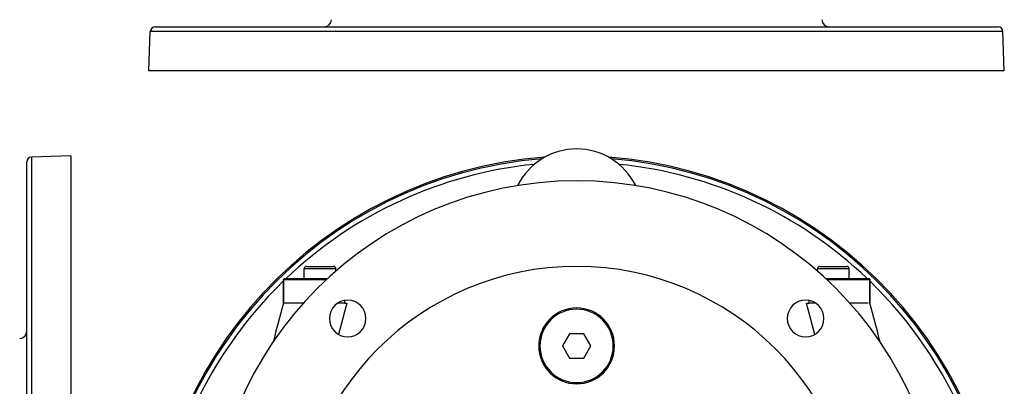
# Model space of a CAD drawing. Extents: x 24 to 1745, y -1059 to 283.
# Drawn here: x 466 to 868, y -308 to -159 of the extents above; entities that cross this region are included whole.
import ezdxf

# ---------------------------------------------------------------- set-up
doc = ezdxf.new("R2010")
doc.units = 0
doc.linetypes.add('DASHED', pattern=[11.05, 8.7, -2.35])
doc.layers.get('0').update_dxf_attribs({"linetype": 'CONTINUOUS'})
doc.layers.add('NEVIDI', color=4, linetype='DASHED')

msp = doc.modelspace()

# ---------------------------------------------------------------- linework, layer by layer
at = {"color": 2}
for p, q in [((518.5, -179.5), (519.06117, -163.430201)), ((518.5, -179.5), (519.06117, -163.430201)), ((521.059951, -161.5), (865.940049, -161.5)), ((868.5, -179.5), (867.93883, -163.430201)), ((868.5, -179.5), (867.93883, -163.430201)), ((868.5, -179.5), (518.5, -179.5)), ((468.5, -389.19673), (468.5, -216.756681)), ((468.5, -389.19673), (468.5, -216.756681)), ((486.5, -214.19673), (470.430201, -214.7579)), ((486.5, -214.19673), (486.5, -389.19673)), ((582, -264.440681), (582, -260.440681)), ((582, -264.440681), (582, -260.440681)), ((583, -259.440681), (594, -259.440681)), ((593.956628, -259.440681), (594, -259.440681)), ((593.956628, -259.440681), (594, -259.440681)), ((595, -261.418688), (595, -260.440681)), ((595, -261.418688), (595, -260.440681)), ((792, -261.418688), (792, -260.440681)), ((792, -261.418688), (792, -260.440681)), ((793, -259.440681), (804, -259.440681)), ((803.956628, -259.440681), (804, -259.440681)), ((803.956628, -259.440681), (804, -259.440681)), ((805, -264.440681), (805, -260.440681)), ((805, -264.440681), (805, -260.440681)), ((573.5, -264.940681), (574, -264.440681)), ((573.5, -264.940681), (574, -264.440681)), ((573.5, -274.440681), (573.5, -264.940681)), ((573.5, -264.940681), (573.5, -274.440681)), ((590.991864, -264.940681), (573.5, -264.940681)), ((574, -264.440681), (591.56088, -264.440681)), ((795.43912, -264.440681), (813, -264.440681)), ((813.5, -264.940681), (796.008136, -264.940681)), ((813.5, -264.940681), (813, -264.440681)), ((813, -264.440681), (813.5, -264.940681)), ((813.5, -274.440681), (813.5, -264.940681)), ((813.5, -264.940681), (813.5, -274.440681)), ((573.55386, -274.440681), (573.5, -274.440681)), ((574.818097, -274.440681), (573.682601, -274.440681)), ((581.791682, -274.440681), (574.84918, -274.440681)), ((598.5, -274.440681), (595.758033, -274.440681)), ((598.5, -274.440681), (599.462279, -274.440681)), ((787.537721, -274.440681), (788.5, -274.440681)), ((791.241967, -274.440681), (788.5, -274.440681)), ((812.81688, -274.440681), (805.208318, -274.440681)), ((813.313204, -274.440681), (813.256411, -274.440681)), ((813.5, -274.440681), (813.351614, -274.440681)), ((690.613251, -286.940681), (687.7265, -291.940681)), ((696.386749, -286.940681), (690.613251, -286.940681)), ((699.2735, -291.940681), (696.386749, -286.940681)), ((687.7265, -291.940681), (690.613251, -296.940681)), ((696.386749, -296.940681), (699.2735, -291.940681)), ((690.613251, -296.940681), (696.386749, -296.940681))]:
    msp.add_line(p, q, dxfattribs=at)
for centre, radius, start, end in [((590.183884, -158.5), 3, 270, 358), ((796.816116, -158.5), 3, 182, 270), ((521.059951, -163.5), 2, 90, 178), ((865.940049, -163.5), 2, 2, 90), ((693.5, -238.440681), 27, 26.499677, 153.500323), ((470.5, -216.756681), 2, 92, 180), ((693.5, -389.290681), 175, 94.274887, 180), ((693.5, -389.290681), 174.440049, 94.659746, 180), ((693.5, -389.290681), 175, 0, 85.725113), ((693.5, -389.290681), 174.440049, 0, 85.340254), ((693.5, -374.440681), 150, 0, 180), ((693.5, -374.440681), 115, 0, 180), ((583, -260.440681), 1, 90, 180), ((594, -260.440681), 1, 0, 90), ((793, -260.440681), 1, 90, 180), ((804, -260.440681), 1, 0, 90), ((599.808351, -280.749032), 7.5, 0, 180), ((787.191649, -280.749032), 7.5, 0, 180), ((1248.5, -459.845643), 700, 164.641114, 165.997131), ((693.5, -291.940681), 15.5, 0, 180), ((693.5, -291.940681), 15, 0, 180), ((138.5, -459.845643), 700, 14.00315, 15.358886), ((599.808351, -280.749032), 7.5, 180, 360), ((787.191649, -280.749032), 7.5, 180, 360), ((465.5, -285.880614), 3, 272, 360), ((693.5, -291.940681), 15.5, 180, 360), ((693.5, -291.940681), 15, 180, 360)]:
    msp.add_arc(centre, radius, start, end, dxfattribs=at)
at = {"layer": 'NEVIDI', "color": 7, "linetype": 'CONTINUOUS'}
for p, q in [((867.93883, -163.430201), (519.06117, -163.430201)), ((470.430201, -214.7579), (470.430201, -389.19673)), ((595, -260.440681), (582, -260.440681)), ((805, -260.440681), (792, -260.440681)), ((598.5, -273.371313), (598.5, -274.440681)), ((788.5, -273.371314), (788.5, -274.440681)), ((599.015772, -276.010907), (596.034776, -287.213574)), ((599.462277, -274.440681), (599.015772, -276.010907)), ((790.980067, -287.205197), (787.537723, -274.44068))]:
    msp.add_line(p, q, dxfattribs=at)
for radius, start, end in [(174.43883, 94.659746, 180), (174.43883, 0, 85.340254), (172.440049, 95.755572, 133.599901), (172.440049, 46.400099, 84.244428), (172.440049, 134.120849, 180), (172.440049, 0, 45.879151)]:
    msp.add_arc((693.5, -389.290681), radius, start, end, dxfattribs=at)

doc.saveas('drawing.dxf')
